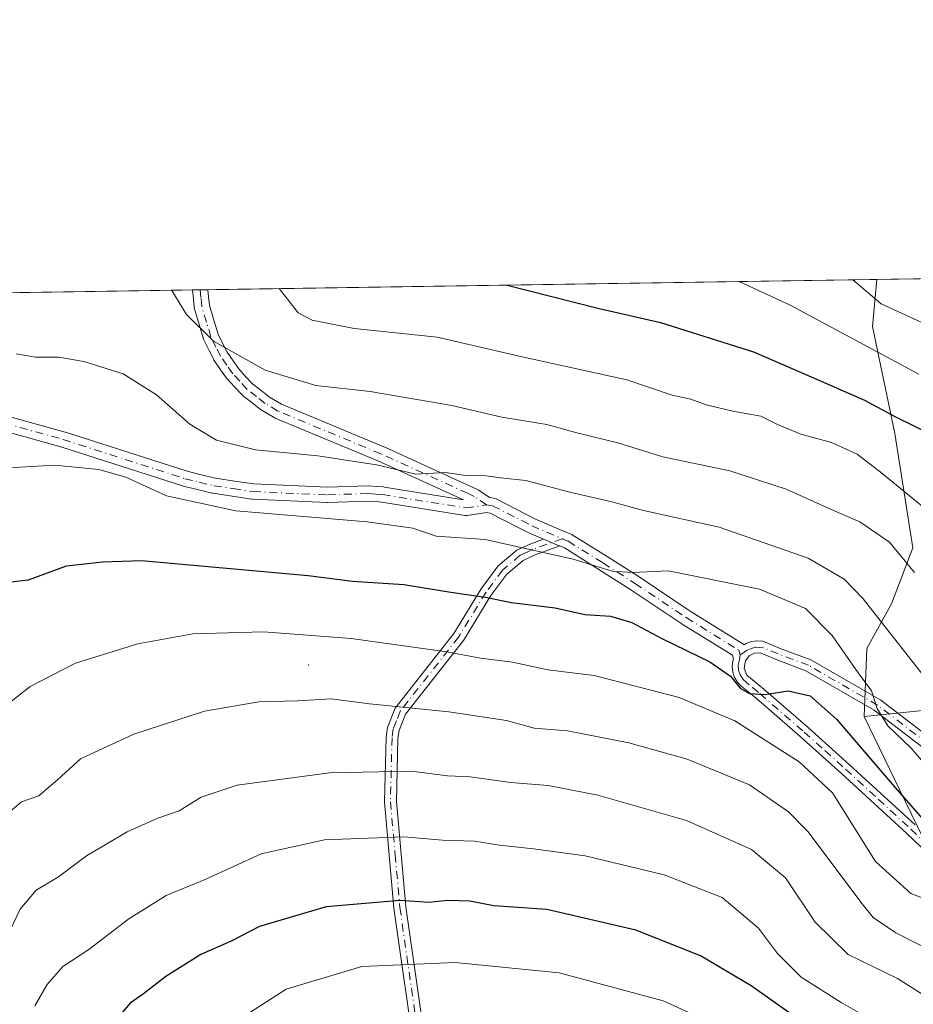
# Model space of a CAD drawing. Units: metres. Extents: x 603373 to 606798, y 4773170 to 4775536.
# Drawn here: x 603796 to 603945, y 4775371 to 4775536 of the extents above; entities that cross this region are included whole.
import ezdxf

# ---------------------------------------------------------------- set-up
doc = ezdxf.new("R2010")
doc.units = ezdxf.units.M
doc.header["$MEASUREMENT"] = 0
doc.linetypes.add('DGN Style 4', pattern=[2.6384748266838614, 1.318413404963828, -0.6592067024819142, 0.001648016756204785, -0.6592067024819142])
for name, color, linetype, lineweight in [('Arbolado forestal CxS', 92, 'Continuous', 0), ('Camino Cxs', 7, 'Continuous', 0), ('Camino eje', 30, 'DGN Style 4', 13), ('Centroide de Edificación ligera', 7, 'Continuous', 0), ('Comarca CxS', 21, 'Continuous', 0), ('Comunidad Autónoma CxS', 142, 'Continuous', 0), ('Curva de nivel maestra', 30, 'Continuous', 30), ('Curva de nivel normal', 30, 'Continuous', 0), ('Municipio CxS', 4, 'Continuous', 0), ('Pastizal CxS', 92, 'Continuous', 0), ('Provincia CxS', 1, 'Continuous', 0)]:
    doc.layers.add(name, color=color, linetype=linetype, lineweight=lineweight)

# ---------------------------------------------------------------- blocks, each defined once
blk = doc.blocks.new('*U12')
at = {"layer": 'Arbolado forestal CxS', "color": 92, "linetype": 'Continuous', "lineweight": 0}
blk.add_polyline3d([(603949.5434999998, 4775420.622500001, 390.2712999999931), (603936.9912999999, 4775419.355699999, 396.8905999999988), (603937.4583000002, 4775430.762499999, 393.3545000000013), (603941.5850999998, 4775438.204299999, 388.4640000000072), (603945.1549000005, 4775447.575300001, 383.6895999999979), (603942.1206999999, 4775466.747300001, 375.5286000000052), (603938.3989000004, 4775484.680299999, 366.6635999999999), (603939.1185999997, 4775492.556399999, 361.6747999999934), (604209.1771, 4775496.718, 288.2271000000038)], dxfattribs=at)
blk = doc.blocks.new('*U25')
at = {"layer": 'Pastizal CxS', "color": 92, "linetype": 'Continuous', "lineweight": 0}
blk.add_polyline3d([(603692.4561000001, 4775436.0867, 372.2507999999943), (603703.9151, 4775451.471100001, 378.5427999999956), (603712.5713000001, 4775460.624700001, 381.4609000000055), (603716.8490000004, 4775469.817700001, 382.940499999997), (603738.8219, 4775463.9539, 386.8310000000056), (603784.3164999997, 4775455.038699999, 395.3102999999974), (603781.7087000003, 4775469.115900001, 391.8527999999933), (603771.4719000002, 4775483.515699999, 388.0773000000045), (603755.5499, 4775483.556500001, 386.847299999994), (603746.0131000001, 4775483.9615, 386.0950000000012), (603739.1752000004, 4775488.060900001, 384.9516000000003), (603739.0859000003, 4775489.4738, 384.7786999999953), (603939.1185999997, 4775492.556399999, 361.6747999999934), (603938.3989000004, 4775484.680299999, 366.6635999999999), (603942.1206999999, 4775466.747300001, 375.5286000000052), (603945.1549000005, 4775447.575300001, 383.6895999999979), (603941.5850999998, 4775438.204299999, 388.4640000000072), (603937.4583000002, 4775430.762499999, 393.3545000000013), (603936.9912999999, 4775419.355699999, 396.8905999999988), (603942.8920999998, 4775407.117500001, 400.087400000004), (603958.7204999998, 4775374.6317, 409.6108999999997)], dxfattribs=at)
blk = doc.blocks.new('*U29')
at = {"layer": 'Camino Cxs', "color": 7, "linetype": 'Continuous', "lineweight": 0}
for points in [[(603953.8230999997, 4775408.795499999, 400.3987999999954), (603938.6984999999, 4775420.417500001, 407.0608000000066), (603927.2385, 4775427.0109, 399.4804000000004), (603922.2351000002, 4775428.8873, 399.4100999999937), (603920.4049000005, 4775429.691500001, 399.6226000000024), (603919.6001000004, 4775429.9901, 399.7253999999957), (603918.6300999997, 4775429.950099999, 399.8595999999961), (603917.7301000003, 4775429.4901, 399.9853000000003), (603917.1101000002, 4775428.690099999, 400.2513999999938), (603916.9200999998, 4775427.460100001, 400.4805000000051), (603917.3701, 4775426.290100001, 400.7428999999975), (603920.1700999998, 4775423.940099999, 401.0553000000073), (603927.6001000004, 4775417.5001, 402.9508999999962), (603934.5601000005, 4775411.2601, 418.4095999999991), (603945.5100999996, 4775401.200099999, 427.7899000000034)], [(603953.7401000002, 4775390.610099999, 427.5017999999982), (603944.1501000002, 4775399.7401, 428.7415000000037), (603933.2100999998, 4775409.780099999, 416.4471999999951), (603926.2801000001, 4775416.0001, 404.9579999999987), (603918.8901000004, 4775422.4101, 402.1612000000023), (603916.3800999997, 4775424.420100001, 402.3160000000062), (603915.7600999996, 4775425.0801, 402.406799999997), (603915.2801000001, 4775425.890100001, 402.3788000000059), (603914.9801000003, 4775426.780099999, 402.2253000000055), (603914.8801999995, 4775427.720100001, 401.9328999999998), (603914.9901000002, 4775428.6601, 401.5326999999961), (603915.1206, 4775429.0461, 401.3294000000024), (603915.0558000002, 4775429.181100001, 401.3203000000067), (603915.0072999997, 4775429.322699999, 401.2983999999997), (603914.9276999999, 4775429.6075, 401.2400000000052), (603906.5105, 4775434.827299999, 403.9190999999992), (603906.4737999998, 4775434.8509, 403.9168999999966), (603897.9046999998, 4775440.5788, 403.0142999999953), (603892.5765000005, 4775443.9879, 400.6643999999943), (603886.8235999999, 4775447.572799999, 396.0807999999961), (603886.0281999996, 4775447.9099, 395.7798000000039), (603885.9518999998, 4775447.942199999, 395.7519000000029), (603885.9439000003, 4775447.945599999, 395.7489999999962), (603883.3169999998, 4775449.059800001, 394.8873000000021), (603880.8252999998, 4775450.116699999, 394.4038), (603880.7405000003, 4775450.156400001, 394.386599999998), (603879.0665999996, 4775451.015900001, 393.9486000000034), (603874.3816000001, 4775453.4112, 392.952099999995), (603873.7734000003, 4775453.494000001, 392.8439999999973), (603870.5036000004, 4775453.0141, 393.6732999999949), (603870.3176999995, 4775453.000499999, 393.7621000000072), (603870.1150000002, 4775453.0167, 393.8619999999937), (603856.2426000005, 4775455.2432, 393.8620999999985), (603855.0998999998, 4775455.334000001, 393.6579999999958), (603853.8839999996, 4775455.428300001, 393.4327999999951), (603847.1924000002, 4775455.181, 393.5339999999997), (603847.1451000003, 4775455.1801, 393.536300000007), (603847.0883, 4775455.181399999, 393.5380000000005), (603834.6032999996, 4775455.736400001, 393.7146999999969), (603834.4711999996, 4775455.749199999, 393.7139000000025), (603831.1555000005, 4775456.2443, 393.646900000007), (603827.9298, 4775456.7294, 393.6484000000055), (603827.8978000004, 4775456.7345, 393.648199999996), (603827.8156000003, 4775456.751900001, 393.6454999999987), (603825.3469000002, 4775457.3566, 393.6297999999952), (603822.9583000002, 4775457.9362, 393.7210000000051), (603822.8674, 4775457.961800001, 393.7247000000062), (603802.4932000004, 4775464.5285, 394.0160000000033), (603790.0147000002, 4775467.971200001, 392.898199999996)], [(603790.7193, 4775470.432399999, 392.382500000007), (603803.2005000003, 4775466.989, 393.3089000000036), (603803.2527999999, 4775466.973400001, 393.3114999999962), (603823.608, 4775460.412799999, 392.7740999999951), (603825.9533000002, 4775459.843699999, 392.6089999999967), (603828.3680999996, 4775459.2522, 392.5100999999996), (603831.5347999996, 4775458.776000001, 392.3975000000065), (603834.7833000004, 4775458.290899999, 392.4208999999973), (603847.1496000001, 4775457.7411, 392.335500000001), (603853.8628000002, 4775457.989200001, 392.3086999999941), (603853.9101, 4775457.9901, 392.3190000000032), (603854.0089999996, 4775457.986300001, 392.3439000000071), (603855.3003000002, 4775457.8862, 392.7011999999959), (603856.4966000002, 4775457.791099999, 393.0377000000008), (603856.5980000002, 4775457.778899999, 393.0690000000032), (603869.8849999999, 4775455.646400001, 394.3861999999936), (603855.5586000001, 4775462.171599999, 390.1303999999946), (603838.3435000004, 4775469.3333, 387.2553000000044), (603838.1856000006, 4775469.4122, 387.2348000000056), (603836.0362, 4775470.7027, 386.9658999999957), (603835.9072000004, 4775470.791400001, 386.9468999999954), (603834.4663000006, 4775471.917099999, 386.6677000000054), (603832.9155000001, 4775473.1327, 386.4140999999945), (603832.8822999997, 4775473.159600001, 386.4097000000039), (603832.7680000003, 4775473.268200001, 386.3907999999938), (603831.4974999996, 4775474.6337, 386.2932000000001), (603830.3320000004, 4775475.8893, 386.2231000000029), (603830.2895999998, 4775475.9373, 386.2195999999968), (603830.2189999997, 4775476.0296, 386.210699999996), (603829.2397999996, 4775477.4384, 386.0454000000027), (603828.1756999996, 4775478.962200001, 385.8904999999941), (603828.1166000003, 4775479.0551, 385.8791000000056), (603828.0824999996, 4775479.1182, 385.8703999999998), (603827.3114999998, 4775480.645400001, 385.665599999993), (603826.4752000002, 4775482.317700001, 385.5304000000033), (603826.4172999999, 4775482.452299999, 385.5167999999976), (603826.3935000002, 4775482.5241, 385.5084999999963), (603825.6538000006, 4775485.003500001, 385.2544000000053), (603824.8589000005, 4775487.6579, 384.929099999994), (603824.8245999999, 4775487.802800001, 384.9045999999944), (603824.8108000001, 4775487.9045, 384.8847999999998), (603824.6708000004, 4775489.3839, 384.5804000000062), (603824.5362999998, 4775490.7906, 384.2878999999957), (603827.1042, 4775490.830200001, 383.7171999999992), (603827.2193999998, 4775489.626300001, 383.9406000000017), (603827.3476, 4775488.271299999, 384.1894000000029), (603828.1064999999, 4775485.7367, 384.5218000000023), (603828.8147999998, 4775483.3629, 384.8395000000019), (603829.5998000001, 4775481.793099999, 385.040599999993), (603830.3267000001, 4775480.3533, 385.2372000000032), (603831.3404999999, 4775478.901799999, 385.366399999999), (603832.2697000002, 4775477.5648, 385.4602000000014), (603833.3727000002, 4775476.376499999, 385.6941999999981), (603834.5738000004, 4775475.0856, 385.9530999999988), (603836.0438999999, 4775473.9331, 386.1251000000047), (603837.4214000005, 4775472.857100001, 386.232799999998), (603839.4134000001, 4775471.660800001, 386.5574000000051), (603856.5617000004, 4775464.526900001, 389.1328000000067), (603856.6005999995, 4775464.51, 389.1437000000006), (603871.1288000002, 4775457.892899999, 393.1809000000067), (603872.2572999997, 4775457.3682, 392.0804000000062), (603872.3574999999, 4775457.316000001, 391.9811999999947), (603872.4468, 4775457.259400001, 391.8960999999982), (603874.2437000005, 4775456.013599999, 393.0360999999975), (603874.9426999995, 4775455.918400001, 393.4006999999983), (603875.1531999996, 4775455.8715, 393.5038000000059), (603875.3528000005, 4775455.789799999, 393.591499999995), (603880.2337999997, 4775453.294299999, 393.8251000000019), (603881.8683000002, 4775452.4551, 393.5200999999943), (603886.9435000002, 4775450.302400001, 394.7388000000064), (603886.9511000002, 4775450.2992, 394.7410999999993), (603887.9146999996, 4775449.890900001, 395.1738999999943), (603888.0554000001, 4775449.820800001, 395.267200000002), (603888.0922999998, 4775449.798599999, 395.293399999995), (603893.9435000002, 4775446.1524, 399.0141000000003), (603899.3058000002, 4775442.7213, 401.290599999993), (603907.8778999997, 4775436.991599999, 401.5546999999933), (603916.7012, 4775431.520099999, 400.1861999999965), (603916.8195000002, 4775431.437100001, 400.1682000000001), (603916.9276999999, 4775431.3413, 400.1508999999933), (603917.2301000003, 4775431.550100001, 400.0696999999927), (603918.1101000002, 4775431.890100001, 399.9168999999966), (603919.0500999996, 4775432.030099999, 399.7692999999999), (603920.0201000003, 4775431.970100001, 399.6196000000054), (603922.9373000005, 4775430.7599, 399.2290000000066), (603928.0939999997, 4775428.826099999, 398.9198999999935), (603939.8114999998, 4775422.0845, 403.6282999999967), (603954.8492999999, 4775410.529100001, 398.5678000000044)]]:
    blk.add_polyline3d(points, dxfattribs=at)

msp = doc.modelspace()

# ---------------------------------------------------------------- linework, layer by layer
at = {"layer": 'Arbolado forestal CxS', "color": 92, "linetype": 'Continuous', "lineweight": 0, "extrusion": (0.2637056540790247, 0.004063788728333176, 0.9645946369475239), "elevation": 179017.6227593416, "flags": 128}
msp.add_lwpolyline([(4765619.829423388, -653369.7858702871), (4765619.829423388, -653583.1890242046)], dxfattribs=at)
at = {"layer": 'Arbolado forestal CxS', "color": 92, "linetype": 'Continuous', "lineweight": 0}
for points in [[(603939.1185999997, 4775492.556500001, 361.6747000000032), (603938.3989000004, 4775484.680299999, 366.6635999999999), (603942.1206999999, 4775466.747300001, 375.5286000000052), (603945.1549000005, 4775447.575300001, 383.6895999999979), (603941.5850999998, 4775438.204299999, 388.4640000000072), (603937.4583000002, 4775430.762499999, 393.3545000000013), (603936.9912999999, 4775419.355699999, 396.8905999999988)], [(604083.2851, 4775243.375700001, 395.6840999999986), (604105.4090999998, 4775249.437700001, 377.8160999999964), (604135.1409, 4775270.1601, 355.085500000001), (604165.7741, 4775287.278100001, 329.4377999999998), (604181.9911000002, 4775305.2981, 311.9980000000069), (604166.6750999996, 4775334.128900001, 317.0917000000045), (604143.2500999998, 4775359.356100001, 317.4516000000003), (604127.9341000002, 4775382.781300001, 319.4640999999974), (604108.1130999997, 4775410.7117, 329.2332000000025), (604082.8863000004, 4775429.631899999, 344.8150000000023), (604057.6595000001, 4775450.3543, 343.5966000000044), (604032.4326999999, 4775457.5623, 340.1497999999993), (604013.5122999996, 4775450.354499999, 350.320000000007), (604009.9080999997, 4775426.929300001, 365.8983000000007), (604013.5119000003, 4775408.9099, 374.5969000000041), (603990.9877000004, 4775398.098300001, 387.3292999999976), (603963.0579000004, 4775410.7119, 389.0964999999997), (603949.5434999998, 4775420.622500001, 390.2712999999931), (603936.9912999999, 4775419.355699999, 396.8905999999988)], [(604083.2851, 4775243.375700001, 395.6840999999986), (604105.4090999998, 4775249.437700001, 377.8160999999964), (604135.1409, 4775270.1601, 355.085500000001), (604165.7741, 4775287.278100001, 329.4377999999998), (604181.9911000002, 4775305.2981, 311.9980000000069), (604166.6750999996, 4775334.128900001, 317.0917000000045), (604143.2500999998, 4775359.356100001, 317.4516000000003), (604127.9341000002, 4775382.781300001, 319.4640999999974), (604108.1130999997, 4775410.7117, 329.2332000000025), (604082.8863000004, 4775429.631899999, 344.8150000000023), (604057.6595000001, 4775450.3543, 343.5966000000044), (604032.4326999999, 4775457.5623, 340.1497999999993), (604013.5122999996, 4775450.354499999, 350.320000000007), (604009.9080999997, 4775426.929300001, 365.8983000000007), (604013.5119000003, 4775408.9099, 374.5969000000041), (603990.9877000004, 4775398.098300001, 387.3292999999976), (603963.0579000004, 4775410.7119, 389.0964999999997), (603949.5434999998, 4775420.622500001, 390.2712999999931), (603936.9912999999, 4775419.355699999, 396.8905999999988)], [(603958.7204999998, 4775374.6317, 409.6108999999997), (603942.8920999998, 4775407.117500001, 400.087400000004), (603936.9912999999, 4775419.355699999, 396.8905999999988), (603949.5434999998, 4775420.622500001, 390.2712999999931)], [(603936.9912999999, 4775419.355699999, 396.8905999999988), (603942.8920999998, 4775407.117500001, 400.087400000004), (603958.7204999998, 4775374.6317, 409.6108999999997)]]:
    msp.add_polyline3d(points, dxfattribs=at)
at = {"layer": 'Camino Cxs', "color": 7, "linetype": 'Continuous', "lineweight": 0, "extrusion": (0.2168921707401633, 0.003344598894591304, 0.9761898380591012), "elevation": 147312.0535865203, "flags": 128}
msp.add_lwpolyline([(4765612.894990806, -661172.7485203755), (4765612.894990806, -661175.3794689971)], dxfattribs=at)
at = {"layer": 'Camino Cxs', "color": 7, "linetype": 'Continuous', "lineweight": 0, "extrusion": (-0.3949536967014343, -0.918556360214536, 0.01630308471716593), "elevation": -4625018.617301499, "flags": 128}
msp.add_lwpolyline([(-1331557.367376277, 75807.03270315389), (-1331554.513983937, 75807.89451769258), (-1331554.505291489, 75807.89741790292), (-1331554.422437623, 75807.92532178658)], dxfattribs=at)
msp.add_lwpolyline([(-1331557.367376277, 75807.03270315389), (-1331554.513983937, 75807.89451769258), (-1331554.505291489, 75807.89741790292), (-1331554.422437623, 75807.92532178658)], dxfattribs=at)
at = {"layer": 'Camino Cxs', "color": 7, "linetype": 'Continuous', "lineweight": 0}
for points in [[(603790.7193, 4775470.432399999, 392.382500000007), (603803.2005000003, 4775466.989, 393.3089000000036), (603803.2527999999, 4775466.973400001, 393.3114999999962), (603823.608, 4775460.412799999, 392.7740999999951), (603825.9533000002, 4775459.843699999, 392.6089999999967), (603828.3680999996, 4775459.2522, 392.5100999999996), (603831.5347999996, 4775458.776000001, 392.3975000000065), (603834.7833000004, 4775458.290899999, 392.4208999999973), (603847.1496000001, 4775457.7411, 392.335500000001), (603853.8628000002, 4775457.989200001, 392.3086999999941), (603853.9101, 4775457.9901, 392.3190000000032), (603854.0089999996, 4775457.986300001, 392.3439000000071), (603855.3003000002, 4775457.8862, 392.7011999999959), (603856.4966000002, 4775457.791099999, 393.0377000000008), (603856.5980000002, 4775457.778899999, 393.0690000000032), (603869.8849999999, 4775455.646400001, 394.3861999999936), (603855.5586000001, 4775462.171599999, 390.1303999999946), (603838.3435000004, 4775469.3333, 387.2553000000044), (603838.1856000006, 4775469.4122, 387.2348000000056), (603836.0362, 4775470.7027, 386.9658999999957), (603835.9072000004, 4775470.791400001, 386.9468999999954), (603834.4663000006, 4775471.917099999, 386.6677000000054), (603832.9155000001, 4775473.1327, 386.4140999999945), (603832.8822999997, 4775473.159600001, 386.4097000000039), (603832.7680000003, 4775473.268200001, 386.3907999999938), (603831.4974999996, 4775474.6337, 386.2932000000001), (603830.3320000004, 4775475.8893, 386.2231000000029), (603830.2895999998, 4775475.9373, 386.2195999999968), (603830.2189999997, 4775476.0296, 386.210699999996), (603829.2397999996, 4775477.4384, 386.0454000000027), (603828.1756999996, 4775478.962200001, 385.8904999999941), (603828.1166000003, 4775479.0551, 385.8791000000056), (603828.0824999996, 4775479.1182, 385.8703999999998), (603827.3114999998, 4775480.645400001, 385.665599999993), (603826.4752000002, 4775482.317700001, 385.5304000000033), (603826.4172999999, 4775482.452299999, 385.5167999999976), (603826.3935000002, 4775482.5241, 385.5084999999963), (603825.6538000006, 4775485.003500001, 385.2544000000053), (603824.8589000005, 4775487.6579, 384.929099999994), (603824.8245999999, 4775487.802800001, 384.9045999999944), (603824.8108000001, 4775487.9045, 384.8847999999998), (603824.6708000004, 4775489.3839, 384.5804000000062), (603824.5362999998, 4775490.7906, 384.2878999999957)], [(603827.1042999999, 4775490.830200001, 383.7171999999992), (603827.2193999998, 4775489.626300001, 383.9406000000017), (603827.3476, 4775488.271299999, 384.1894000000029), (603828.1064999999, 4775485.7367, 384.5218000000023), (603828.8147999998, 4775483.3629, 384.8395000000019), (603829.5998000001, 4775481.793099999, 385.040599999993), (603830.3267000001, 4775480.3533, 385.2372000000032), (603831.3404999999, 4775478.901799999, 385.366399999999), (603832.2697000002, 4775477.5648, 385.4602000000014), (603833.3727000002, 4775476.376499999, 385.6941999999981), (603834.5738000004, 4775475.0856, 385.9530999999988), (603836.0438999999, 4775473.9331, 386.1251000000047), (603837.4214000005, 4775472.857100001, 386.232799999998), (603839.4134000001, 4775471.660800001, 386.5574000000051), (603856.5617000004, 4775464.526900001, 389.1328000000067), (603856.6005999995, 4775464.51, 389.1437000000006), (603871.1288000002, 4775457.892899999, 393.1809000000067), (603872.2572999997, 4775457.3682, 392.0804000000062), (603872.3574999999, 4775457.316000001, 391.9811999999947), (603872.4468, 4775457.259400001, 391.8960999999982), (603874.2437000005, 4775456.013599999, 393.0360999999975), (603874.9426999995, 4775455.918400001, 393.4006999999983), (603875.1531999996, 4775455.8715, 393.5038000000059), (603875.3528000005, 4775455.789799999, 393.591499999995), (603880.2337999997, 4775453.294299999, 393.8251000000019), (603881.8683000002, 4775452.4551, 393.5200999999943), (603886.9435000002, 4775450.302400001, 394.7388000000064), (603886.9511000002, 4775450.2992, 394.7410999999993), (603887.9146999996, 4775449.890900001, 395.1738999999943), (603888.0554000001, 4775449.820800001, 395.267200000002), (603888.0922999998, 4775449.798599999, 395.293399999995), (603893.9435000002, 4775446.1524, 399.0141000000003), (603899.3058000002, 4775442.7213, 401.290599999993), (603907.8778999997, 4775436.991599999, 401.5546999999933), (603916.7012, 4775431.520099999, 400.1861999999965), (603916.8195000002, 4775431.437100001, 400.1682000000001), (603916.9276999999, 4775431.3413, 400.1508999999933), (603917.2301000003, 4775431.550100001, 400.0696999999927), (603918.1101000002, 4775431.890100001, 399.9168999999966), (603919.0500999996, 4775432.030099999, 399.7692999999999), (603920.0201000003, 4775431.970100001, 399.6196000000054), (603922.9373000005, 4775430.7599, 399.2290000000066), (603928.0939999997, 4775428.826099999, 398.9198999999935), (603939.8114999998, 4775422.0845, 403.6282999999967), (603954.8492999999, 4775410.529100001, 398.5678000000044)], [(603883.3169999998, 4775449.059800001, 394.8873000000021), (603880.8252999998, 4775450.116699999, 394.4038), (603880.7405000003, 4775450.156400001, 394.386599999998), (603879.0665999996, 4775451.015900001, 393.9486000000034), (603874.3816000001, 4775453.4112, 392.952099999995), (603873.7734000003, 4775453.494000001, 392.8439999999973), (603870.5036000004, 4775453.0141, 393.6732999999949), (603870.3176999995, 4775453.000499999, 393.7621000000072), (603870.1150000002, 4775453.0167, 393.8619999999937), (603856.2426000005, 4775455.2432, 393.8620999999985), (603855.0998999998, 4775455.334000001, 393.6579999999958), (603853.8839999996, 4775455.428300001, 393.4327999999951), (603847.1924000002, 4775455.181, 393.5339999999997), (603847.1451000003, 4775455.1801, 393.536300000007), (603847.0883, 4775455.181399999, 393.5380000000005), (603834.6032999996, 4775455.736400001, 393.7146999999969), (603834.4711999996, 4775455.749199999, 393.7139000000025), (603831.1555000005, 4775456.2443, 393.646900000007), (603827.9298, 4775456.7294, 393.6484000000055), (603827.8978000004, 4775456.7345, 393.648199999996), (603827.8156000003, 4775456.751900001, 393.6454999999987), (603825.3469000002, 4775457.3566, 393.6297999999952), (603822.9583000002, 4775457.9362, 393.7210000000051), (603822.8674, 4775457.961800001, 393.7247000000062), (603802.4932000004, 4775464.5285, 394.0160000000033), (603790.0147000002, 4775467.971200001, 392.898199999996)], [(603861.9901000002, 4775361.130100001, 438.667300000001), (603858.2600999996, 4775387.2601, 426.3954999999987), (603856.6700999998, 4775405.040100001, 418.1628999999957), (603856.9401000004, 4775415.880100001, 412.5411000000022), (603857.1801000005, 4775417.530099999, 411.6524000000064), (603858.4501, 4775420.7501, 410.0488999999943), (603868.2600999996, 4775433.2301, 403.7088999999978), (603872.8501000004, 4775440.7301, 399.6300000000047), (603875.7100999998, 4775444.5701, 397.4685999999929), (603878.8300999999, 4775447.200099999, 395.8889000000054), (603881.1601, 4775448.290100001, 395.1535000000004), (603883.3169999998, 4775449.059800001, 394.8873000000021), (603885.9439000003, 4775447.945599999, 395.7489999999962), (603885.9518999998, 4775447.942199999, 395.7519000000029), (603886.0281999996, 4775447.9099, 395.7798000000039), (603881.9200999998, 4775446.440099999, 396.0445000000037), (603879.9200999998, 4775445.5001, 396.7167000000045), (603877.1801000005, 4775443.190099999, 397.9614000000001), (603874.5100999996, 4775439.610099999, 400.103099999993), (603869.9101, 4775432.090100001, 404.2200000000012), (603860.2001, 4775419.7401, 410.497199999998), (603859.1201, 4775417.020099999, 411.8861999999936), (603858.9301000005, 4775415.710100001, 412.5945999999968), (603858.6700999998, 4775405.100099999, 418.2338000000018), (603860.2500999998, 4775387.4901, 426.2933000000049), (603863.9200999998, 4775361.7601, 439.8009000000021)], [(603861.9901000002, 4775361.130100001, 438.667300000001), (603858.2600999996, 4775387.2601, 426.3954999999987), (603856.6700999998, 4775405.040100001, 418.1628999999957), (603856.9401000004, 4775415.880100001, 412.5411000000022), (603857.1801000005, 4775417.530099999, 411.6524000000064), (603858.4501, 4775420.7501, 410.0488999999943), (603868.2600999996, 4775433.2301, 403.7088999999978), (603872.8501000004, 4775440.7301, 399.6300000000047), (603875.7100999998, 4775444.5701, 397.4685999999929), (603878.8300999999, 4775447.200099999, 395.8889000000054), (603881.1601, 4775448.290100001, 395.1535000000004), (603883.3169999998, 4775449.059800001, 394.8873000000021)], [(603886.0281999996, 4775447.9099, 395.7798000000039), (603881.9200999998, 4775446.440099999, 396.0445000000037), (603879.9200999998, 4775445.5001, 396.7167000000045), (603877.1801000005, 4775443.190099999, 397.9614000000001), (603874.5100999996, 4775439.610099999, 400.103099999993), (603869.9101, 4775432.090100001, 404.2200000000012), (603860.2001, 4775419.7401, 410.497199999998), (603859.1201, 4775417.020099999, 411.8861999999936), (603858.9301000005, 4775415.710100001, 412.5945999999968), (603858.6700999998, 4775405.100099999, 418.2338000000018), (603860.2500999998, 4775387.4901, 426.2933000000049), (603863.9200999998, 4775361.7601, 439.8009000000021)], [(603953.7401000002, 4775390.610099999, 427.5017999999982), (603944.1501000002, 4775399.7401, 428.7415000000037), (603933.2100999998, 4775409.780099999, 416.4471999999951), (603926.2801000001, 4775416.0001, 404.9579999999987), (603918.8901000004, 4775422.4101, 402.1612000000023), (603916.3800999997, 4775424.420100001, 402.3160000000062), (603915.7600999996, 4775425.0801, 402.406799999997), (603915.2801000001, 4775425.890100001, 402.3788000000059), (603914.9801000003, 4775426.780099999, 402.2253000000055), (603914.8801999995, 4775427.720100001, 401.9328999999998), (603914.9901000002, 4775428.6601, 401.5326999999961), (603915.1206, 4775429.0461, 401.3294000000024), (603915.0559, 4775429.181100001, 401.3203000000067), (603915.0072999997, 4775429.322699999, 401.2983999999997), (603914.9276999999, 4775429.6075, 401.2400000000052), (603906.5105, 4775434.827299999, 403.9190999999992), (603906.4737999998, 4775434.8509, 403.9168999999966), (603897.9046999998, 4775440.5788, 403.0142999999953), (603892.5765000005, 4775443.9879, 400.6643999999943), (603886.8235999999, 4775447.572799999, 396.0807999999961), (603886.0281999996, 4775447.9099, 395.7798000000039)], [(603953.8230999997, 4775408.795499999, 400.3987999999954), (603938.6984999999, 4775420.417500001, 407.0608000000066), (603927.2385, 4775427.0109, 399.4804000000004), (603922.2351000002, 4775428.8873, 399.4100999999937), (603920.4049000005, 4775429.691500001, 399.6226000000024), (603919.6001000004, 4775429.9901, 399.7253999999957), (603918.6300999997, 4775429.950099999, 399.8595999999961), (603917.7301000003, 4775429.4901, 399.9853000000003), (603917.1101000002, 4775428.690099999, 400.2513999999938), (603916.9200999998, 4775427.460100001, 400.4805000000051), (603917.3701, 4775426.290100001, 400.7428999999975), (603920.1700999998, 4775423.940099999, 401.0553000000073), (603927.6001000004, 4775417.5001, 402.9508999999962), (603934.5601000005, 4775411.2601, 418.4095999999991), (603945.5100999996, 4775401.200099999, 427.7899000000034)]]:
    msp.add_polyline3d(points, dxfattribs=at)
at = {"layer": 'Camino eje', "color": 30, "linetype": 'DGN Style 4', "lineweight": 13}
for points in [[(603873.7666999997, 4775454.786699999, 392.8095999999932), (603871.7175000003, 4775456.2075, 392.7780000000057), (603870.5937000001, 4775456.7301, 393.8491000000067), (603856.0701000001, 4775463.345100001, 389.6254999999946), (603838.8350999998, 4775470.515100001, 386.8934000000008), (603836.6951000001, 4775471.800100001, 386.5553000000073), (603835.2550999997, 4775472.925100001, 386.3371000000043), (603833.7050999999, 4775474.140100001, 386.164499999999), (603832.4351000005, 4775475.505100001, 385.9015999999974), (603831.2701000003, 4775476.7601, 385.832699999999), (603830.2901, 4775478.170100001, 385.6971999999951), (603829.2251000004, 4775479.6951, 385.5524000000005), (603828.4550999999, 4775481.220100001, 385.3319000000047), (603827.6201, 4775482.890100001, 385.0865999999951), (603826.8800999997, 4775485.370100001, 384.8464999999997), (603826.0850999998, 4775488.0251, 384.5472000000009), (603825.9451000001, 4775489.505100001, 384.2590999999957), (603825.8202000001, 4775490.8104, 384.0022999999928)], [(603790.3551000003, 4775469.2051, 392.6401000000042), (603802.8601000002, 4775465.755100001, 393.6622999999963), (603823.2600999996, 4775459.1801, 393.2529000000068), (603825.6501000002, 4775458.600099999, 393.1113000000041), (603828.1201, 4775457.995100001, 393.0267000000022), (603831.3450999996, 4775457.5101, 392.9581000000035), (603834.6601, 4775457.015100001, 393.0451999999932), (603847.1451000003, 4775456.460100001, 392.9419999999955), (603853.9101, 4775456.710100001, 392.9226000000053), (603855.2001, 4775456.610099999, 393.2252000000008), (603856.3951000003, 4775456.515100001, 393.4973000000027), (603870.3176999995, 4775454.2805, 393.8864999999932), (603873.7666999997, 4775454.786699999, 392.8095999999932)], [(603873.7666999997, 4775454.786699999, 392.8095999999932), (603874.7701000003, 4775454.6501, 393.1630000000005), (603879.6501000002, 4775452.155099999, 393.4318000000058), (603881.3251, 4775451.295100001, 393.9306999999972), (603886.4515000005, 4775449.1207, 395.2660999999935)], [(603886.4515000005, 4775449.1207, 395.2660999999935), (603881.5401, 4775447.3651, 395.5167999999976), (603880.5401, 4775446.895099999, 395.8908999999985), (603879.3750999998, 4775446.350099999, 396.288400000005), (603876.4451000001, 4775443.880100001, 397.7094999999972), (603873.6801000005, 4775440.170100001, 399.866399999999), (603869.0850999998, 4775432.6601, 403.954700000002), (603859.3251, 4775420.245100001, 410.2697000000044), (603858.6901000004, 4775418.6351, 411.0754000000015), (603858.1501000002, 4775417.2751, 411.7559999999939), (603857.9351000005, 4775415.795100001, 412.5546999999933), (603857.8000999996, 4775410.3751, 415.4756999999955), (603857.6700999998, 4775405.0701, 418.1659999999974), (603858.4650999998, 4775396.1801, 422.293399999995), (603859.2550999997, 4775387.3751, 426.3475999999937), (603862.9550999999, 4775361.4451, 439.0657000000065)], [(603886.4515000005, 4775449.1207, 395.2660999999935), (603887.4153000005, 4775448.712300001, 395.6000000000058), (603893.2600999996, 4775445.0701, 399.840200000006), (603898.6051000003, 4775441.6501, 402.1836000000039), (603907.1851000005, 4775435.915100001, 402.670299999998), (603916.0264999997, 4775430.4323, 400.5516000000061), (603916.2401000002, 4775429.6667, 400.6052000000054)], [(603954.3362999996, 4775409.6623, 399.386599999998), (603939.2549000002, 4775421.2511, 405.1515000000072), (603927.6661, 4775427.918500001, 399.1698999999935), (603922.5861000001, 4775429.8235, 399.3237999999984), (603920.1142999995, 4775430.8671, 399.632500000007), (603918.7648999998, 4775430.9465, 399.8279999999941), (603917.4155000001, 4775430.4703, 400.0443999999989), (603916.2401000002, 4775429.6667, 400.6052000000054)], [(603916.2401000002, 4775429.6667, 400.6052000000054), (603916.1074999999, 4775428.845100001, 400.8230999999942), (603915.9124999996, 4775427.950099999, 401.1293000000005), (603915.9501, 4775427.120100001, 401.3684000000067), (603916.2200999996, 4775426.3201, 401.5372999999963), (603916.7200999996, 4775425.520099999, 401.5733000000037), (603918.2751000002, 4775424.1801, 401.5240999999951), (603919.5301000001, 4775423.175100001, 401.5679999999993), (603926.9401000004, 4775416.7501, 403.8981000000058), (603930.4200999998, 4775413.630100001, 412.3147000000026), (603933.8850999996, 4775410.520099999, 417.3574999999983), (603939.3551000003, 4775405.5001, 419.9760999999999), (603944.8300999999, 4775400.470100001, 428.360400000005), (603949.6250999998, 4775395.905099999, 428.8812999999937)]]:
    msp.add_polyline3d(points, dxfattribs=at)
at = {"layer": 'Centroide de Edificación ligera', "color": 7, "linetype": 'Continuous', "lineweight": 0}
msp.add_point((603844, 4775428, 407.6110000000044), dxfattribs=at)
at = {"layer": 'Comarca CxS', "color": 21, "linetype": 'Continuous', "lineweight": 0, "flags": 128}
msp.add_lwpolyline([(603476.3586312324, 4773171.313489708), (603407.9700007944, 4773170.259982232), (603402.4150822642, 4773536.092400757), (603394.3828544645, 4774065.073934145), (603372.8400007939, 4775483.829982211), (603383.4667513362, 4775483.993740803), (605861.1872700165, 4775522.17549916), (606712.4018168221, 4775535.292744583), (606762.1900008209, 4775536.05998221), (606773.4541807432, 4774818.140733131), (606792.8629999993, 4773581.1278), (606793.2211000003, 4773558.301999999), (606798.4900008203, 4773222.489982233), (606046.3709926246, 4773210.903802002), (604703.661203723, 4773190.219752654), (604656.6908999992, 4773189.4963)], close=True, dxfattribs=at)
at = {"layer": 'Comunidad Autónoma CxS', "color": 142, "linetype": 'Continuous', "lineweight": 0, "flags": 128}
msp.add_lwpolyline([(603476.3586312324, 4773171.313489708), (603407.9700007944, 4773170.259982232), (603402.4150822642, 4773536.092400757), (603394.3828544645, 4774065.073934145), (603372.8400007939, 4775483.829982211), (603383.4667513362, 4775483.993740803), (605861.1872700165, 4775522.17549916), (606712.4018168221, 4775535.292744583), (606762.1900008209, 4775536.05998221), (606773.4541807432, 4774818.140733131), (606792.8629999993, 4773581.1278), (606793.2211000003, 4773558.301999999), (606798.4900008203, 4773222.489982233), (606046.3709926246, 4773210.903802002), (604703.661203723, 4773190.219752654), (604656.6908999992, 4773189.4963)], close=True, dxfattribs=at)
at = {"layer": 'Curva de nivel maestra', "color": 30, "linetype": 'Continuous', "lineweight": 30, "flags": 128}
for points, elevation in [([(603877.2374, 4775491.602800001), (603892.3799999999, 4775487.7301), (603902.9100000003, 4775485.3301), (603918.4800000006, 4775480.4101), (603928.4900000002, 4775476.090100001), (603937.0599999996, 4775472.350099999), (603942.2599999999, 4775469.530099999), (603947.9299999997, 4775466.770099999)], 374.9999999999999), ([(603794.0899999999, 4775441.9001), (603797.04, 4775442.2601), (603803.4400000004, 4775444.590100001), (603809.4400000004, 4775445.2601), (603815.9600000001, 4775445.450099999), (603843.9000000004, 4775442.940099999), (603851.2999999998, 4775442.020099999), (603859.8899999997, 4775441.450099999), (603867.7800000003, 4775440.1801), (603873.5599999996, 4775439.340100001), (603877.9500000002, 4775438.420100001), (603885.2800000003, 4775437.540100001), (603890.2300000006, 4775436.450099999), (603894.54, 4775436.140100001), (603898.0800000001, 4775435.110099999), (603903.1299999999, 4775432.420100001), (603911.1299999999, 4775428.5001), (603914.6299999999, 4775426.130100001), (603916.2400000002, 4775424.090100001), (603917.8099999996, 4775423.1801), (603920.4000000004, 4775423.020099999), (603924.2800000003, 4775423.640100001), (603927.9699999997, 4775422.8201), (603932.3799999999, 4775418.9001), (603941.7599999999, 4775407.940099999), (603948.2999999998, 4775400.4901)], 400), ([(603925.7100000001, 4775368.8301), (603918.0499999998, 4775374.2401), (603909.5999999996, 4775379.2401), (603898.75, 4775383.540100001), (603883.8799999999, 4775387.0001), (603874.9600000001, 4775387.640100001), (603870.9500000002, 4775388.420100001), (603867.2999999998, 4775388.530099999), (603864.1399999997, 4775388.190099999), (603859.3099999996, 4775388.540100001), (603846.9199999999, 4775387.470100001), (603835.7400000002, 4775384.1601), (603831.0300000003, 4775381.690099999), (603825.9100000003, 4775379.460100001), (603820.0700000003, 4775375.8101), (603816.3499999996, 4775372.9101), (603814.1100000005, 4775371.3201), (603811.7800000003, 4775368.670100001)], 425)]:
    msp.add_lwpolyline(points, dxfattribs=dict(at, elevation=elevation))
at = {"layer": 'Curva de nivel normal', "color": 30, "linetype": 'Continuous', "lineweight": 0, "flags": 128}
for points, elevation in [([(603950.0700000003, 4775483.77), (603939.8300000001, 4775488.460000001), (603935.0855, 4775492.494200001)], 365), ([(603947.0300000003, 4775454.279999999), (603939.9299999997, 4775460.100000001), (603935.7999999998, 4775463.310000001), (603931.5499999998, 4775465.220000001), (603926.3799999999, 4775466.640000001), (603922.4600000001, 4775468.26), (603919.6900000004, 4775469.65), (603915, 4775470.5), (603910.5599999996, 4775471.57), (603907.9600000001, 4775472.5), (603904.8499999996, 4775473.189999999), (603897.2400000002, 4775475.75), (603879.75, 4775479.600000001), (603865.5199999996, 4775482.91), (603851.5800000001, 4775484.34), (603844.54, 4775485.710000001), (603842.2100000001, 4775486.960000001), (603839.0193999996, 4775491.013800001)], 380), ([(603916.0576999999, 4775492.200999999), (603924.6100000005, 4775488.230000001), (603946.1299999999, 4775476.680000001)], 370), ([(603820.9809999998, 4775490.736), (603821.0499999998, 4775490.680000001), (603823.5099999999, 4775486.67), (603828.0300000003, 4775482.230000001), (603836.7000000002, 4775477.359999999), (603845.1699999999, 4775474.810000001), (603854.29, 4775473.789999999), (603867.9500000002, 4775471.449999999), (603876.3099999996, 4775469.480000001), (603883.8799999999, 4775468.26), (603888.8899999997, 4775466.880000001), (603895.7699999996, 4775465.189999999), (603903.2800000003, 4775462.850000001), (603914.4800000006, 4775460.5), (603923.9100000003, 4775457.430000001), (603931.3600000005, 4775454.050000001), (603936.29, 4775451.960000001), (603941.2199999997, 4775448.57), (603945.4500000002, 4775443.480000001)], 385), ([(603949.6799999997, 4775422.689999999), (603936.8200000003, 4775439.050000001), (603933.6500000004, 4775442.359999999), (603927.6399999997, 4775445.850000001), (603912.7000000002, 4775451.050000001), (603900.04, 4775453.83), (603894.7400000002, 4775455.300000001), (603887.4699999997, 4775456.970000001), (603880.3499999996, 4775458.850000001), (603876.1299999999, 4775459.34), (603873.7000000002, 4775459.66), (603870.2800000003, 4775459.710000001), (603866.8099999996, 4775460.24), (603861.9400000004, 4775459.949999999), (603855.3600000005, 4775461.5), (603845.5, 4775463.029999999), (603835.0499999998, 4775463.99), (603828.5499999998, 4775465.630000001), (603824.0599999996, 4775468.289999999), (603818.4800000006, 4775473.24), (603812.9100000003, 4775476.730000001), (603806.3399999999, 4775478.82), (603802.0899999999, 4775479.529999999), (603798.2599999999, 4775479.539999999), (603794.9800000006, 4775480.109999999)], 390), ([(603791.7100000001, 4775460.869999999), (603801.4500000002, 4775461.439999999), (603808.8700000001, 4775460.699999999), (603813.3700000001, 4775459.439999999), (603820.1799999997, 4775456.33), (603831.7999999998, 4775453.789999999), (603853.7699999996, 4775451.960000001), (603861.4400000004, 4775450.880000001), (603865.3200000003, 4775449.57), (603873.5499999998, 4775448.99), (603888.2599999999, 4775445.720000001), (603894.8200000003, 4775443.67), (603898.2100000001, 4775443.480000001), (603904.1600000003, 4775443.75), (603919.4900000002, 4775440.680000001), (603927.1900000004, 4775437.41), (603931.6399999997, 4775432.930000001), (603936.0099999999, 4775426.65), (603938.2100000001, 4775423.640000001), (603939.1799999997, 4775420.699999999), (603940.9600000001, 4775417.810000001), (603944.8700000001, 4775414.050000001), (603949.3200000003, 4775408.84)], 395), ([(603949.4500000002, 4775387.939999999), (603944.79, 4775389.720000001), (603938.8799999999, 4775395.060000001), (603931.6799999997, 4775406.58), (603926.1100000005, 4775411.779999999), (603915.3499999996, 4775418.619999999), (603906.0199999996, 4775422.51), (603891.7699999996, 4775426.220000001), (603884.0199999996, 4775427.16), (603878.0999999996, 4775428.439999999), (603872.7699999996, 4775429.119999999), (603867.0999999996, 4775430.180000001), (603851.0999999996, 4775432.439999999), (603836.4000000004, 4775433.550000001), (603824.5999999996, 4775433.17), (603815.4000000004, 4775431.52), (603804.9199999999, 4775428.26), (603797.3600000005, 4775424.380000001), (603792.2599999999, 4775420.430000001), (603788.2199999997, 4775417.51), (603784.6900000004, 4775413.980000001), (603781.2300000006, 4775411.359999999), (603775.3099999996, 4775400.939999999), (603758.0800000001, 4775364.359999999)], 405), ([(603952.6500000004, 4775377.84), (603942.2999999998, 4775383.140000001), (603938.5, 4775385.689999999), (603936.6799999997, 4775387.960000001), (603927.5700000003, 4775400.060000001), (603924.2999999998, 4775403.369999999), (603917.7699999996, 4775407.9), (603907.3399999999, 4775412.199999999), (603897.5800000001, 4775414.960000001), (603887.3399999999, 4775416.970000001), (603881.75, 4775417.42), (603877.0999999996, 4775418.699999999), (603867.4400000004, 4775420.119999999), (603854.1799999997, 4775421.470000001), (603847.7699999996, 4775422.32), (603842.0999999996, 4775421.99), (603835.6299999999, 4775421.82), (603826.5199999996, 4775420.220000001), (603814.7199999997, 4775416.41), (603805.79, 4775412.279999999), (603801.9600000001, 4775408.789999999), (603798.7699999996, 4775406.08), (603795.8700000001, 4775405.060000001), (603793.2599999999, 4775402.810000001)], 410), ([(603950.9500000002, 4775370.140000001), (603942.5800000001, 4775375.439999999), (603934.3200000003, 4775379.51), (603928.8099999996, 4775384.9), (603923.8200000003, 4775392.33), (603918.1299999999, 4775397.07), (603907.2199999997, 4775401.939999999), (603892.4100000003, 4775406.16), (603884.0999999996, 4775407.779999999), (603877.7699999996, 4775408.289999999), (603871.0199999996, 4775409.25), (603867.2300000006, 4775409.4), (603861.2000000002, 4775410.17), (603847.4600000001, 4775409.91), (603832.0099999999, 4775407.82), (603826, 4775405.859999999), (603822.2699999996, 4775403.539999999), (603818.75, 4775402.310000001), (603813.5999999996, 4775400.02), (603806.7800000003, 4775396.029999999), (603802.1100000005, 4775392.51), (603798.3700000001, 4775390.24), (603795.6699999999, 4775387.08), (603793.4400000004, 4775382.41)], 415), ([(603942.54, 4775366.100000001), (603933.1200000001, 4775371.460000001), (603926.4600000001, 4775375.680000001), (603922.4699999997, 4775379.640000001), (603919.2999999998, 4775383.869999999), (603913.2400000002, 4775389.029999999), (603903.4900000002, 4775392.84), (603890.2800000003, 4775396), (603881.6500000004, 4775397.16), (603875.9299999997, 4775397.800000001), (603871.7400000002, 4775398.460000001), (603866.4100000003, 4775398.65), (603859.9000000004, 4775399.210000001), (603846.6299999999, 4775398.680000001), (603836, 4775396.32), (603826.7800000003, 4775392.100000001), (603820.1100000005, 4775389.359999999), (603813.8600000005, 4775385.480000001), (603807.1600000003, 4775380.32), (603802.79, 4775377.460000001), (603800.1799999997, 4775374.480000001), (603798.1100000005, 4775370.869999999)], 420), ([(603919.8899999997, 4775364.210000001), (603903.3300000001, 4775371.75), (603885.9199999999, 4775376.4), (603868.5199999996, 4775378.17), (603852.8600000005, 4775377.449999999), (603840.2000000002, 4775373.699999999), (603823.7800000003, 4775363.140000001)], 430)]:
    msp.add_lwpolyline(points, dxfattribs=dict(at, elevation=elevation))
at = {"layer": 'Municipio CxS', "color": 4, "linetype": 'Continuous', "lineweight": 0, "flags": 128}
msp.add_lwpolyline([(603383.4667513362, 4775483.993740803), (605861.1872700165, 4775522.17549916)], dxfattribs=at)
at = {"layer": 'Pastizal CxS', "color": 92, "linetype": 'Continuous', "lineweight": 0, "extrusion": (0.1894169479727883, 0.002918849518641724, 0.9818924076181472), "elevation": 128690.3745752155, "flags": 128}
msp.add_lwpolyline([(4765620.281442936, -664997.8260966656), (4765620.281442936, -665111.9195529779)], dxfattribs=at)
at = {"layer": 'Pastizal CxS', "color": 92, "linetype": 'Continuous', "lineweight": 0, "extrusion": (0.009627415367578133, 0.000148359522671604, 0.9999536443569733), "elevation": 6905.697155793408, "flags": 128}
msp.add_lwpolyline([(603707.4014060489, 4775488.501829627), (603792.8557682807, 4775489.818629641)], dxfattribs=at)
at = {"layer": 'Pastizal CxS', "color": 92, "linetype": 'Continuous', "lineweight": 0, "extrusion": (0.2516366221478755, 0.00388068005124056, 0.9678140062617132), "elevation": 170848.116331529, "flags": 128}
msp.add_lwpolyline([(4765612.081594643, -655491.3562134309), (4765612.081594643, -655492.6829690452)], dxfattribs=at)
at = {"layer": 'Pastizal CxS', "color": 92, "linetype": 'Continuous', "lineweight": 0, "extrusion": (0.2511057655391788, 0.003871890163082505, 0.9679519115015724), "elevation": 170485.6482777211, "flags": 128}
msp.add_lwpolyline([(4765613.708256527, -655575.2252256264), (4765613.708256527, -655576.5519988133)], dxfattribs=at)
at = {"layer": 'Pastizal CxS', "color": 92, "linetype": 'Continuous', "lineweight": 0}
for points in [[(603939.1185999997, 4775492.556500001, 361.6747000000032), (603938.3989000004, 4775484.680299999, 366.6635999999999), (603942.1206999999, 4775466.747300001, 375.5286000000052), (603945.1549000005, 4775447.575300001, 383.6895999999979), (603941.5850999998, 4775438.204299999, 388.4640000000072), (603937.4583000002, 4775430.762499999, 393.3545000000013), (603936.9912999999, 4775419.355699999, 396.8905999999988)], [(603936.9912999999, 4775419.355699999, 396.8905999999988), (603942.8920999998, 4775407.117500001, 400.087400000004), (603958.7204999998, 4775374.6317, 409.6108999999997)]]:
    msp.add_polyline3d(points, dxfattribs=at)
at = {"layer": 'Provincia CxS', "color": 1, "linetype": 'Continuous', "lineweight": 0, "flags": 128}
msp.add_lwpolyline([(603476.3586312324, 4773171.313489708), (603407.9700007944, 4773170.259982232), (603402.4150822642, 4773536.092400757), (603394.3828544645, 4774065.073934145), (603372.8400007939, 4775483.829982211), (603383.4667513362, 4775483.993740803), (605861.1872700165, 4775522.17549916), (606712.4018168221, 4775535.292744583), (606762.1900008209, 4775536.05998221), (606773.4541807432, 4774818.140733131), (606792.8629999993, 4773581.1278), (606793.2211000003, 4773558.301999999), (606798.4900008203, 4773222.489982233), (606046.3709926246, 4773210.903802002), (604703.661203723, 4773190.219752654), (604656.6908999992, 4773189.4963)], close=True, dxfattribs=at)

# ---------------------------------------------------------------- block references
at = {"layer": 'Arbolado forestal CxS', "color": 92, "linetype": 'Continuous', "lineweight": 0}
msp.add_blockref('*U12', (0, 0), dxfattribs=at)
at = {"layer": 'Camino Cxs', "color": 7, "linetype": 'Continuous', "lineweight": 0}
msp.add_blockref('*U29', (0, 0), dxfattribs=at)
at = {"layer": 'Pastizal CxS', "color": 92, "linetype": 'Continuous', "lineweight": 0}
msp.add_blockref('*U25', (0, 0), dxfattribs=at)

doc.saveas('drawing.dxf')
